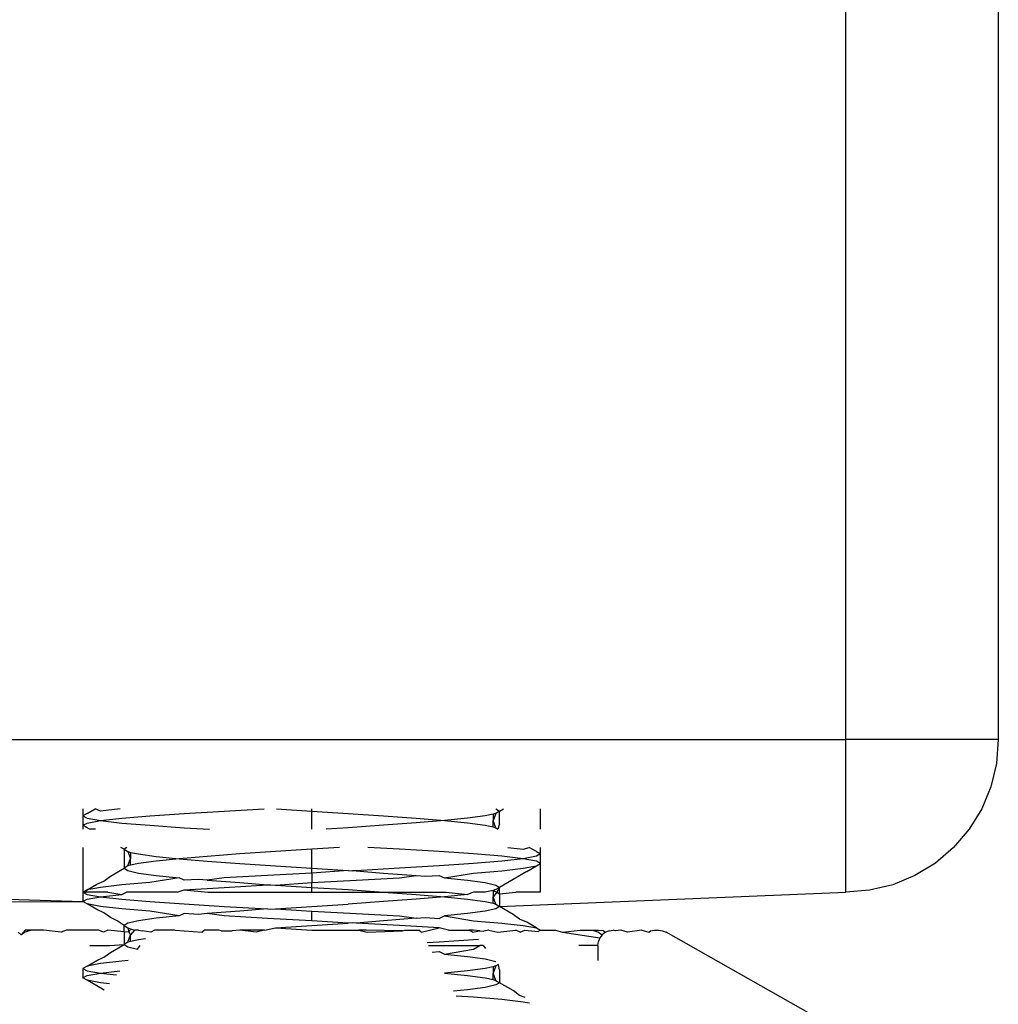
# Model space of a CAD drawing. Extents: x -2848 to 1947, y -2609 to 2663.
# Drawn here: x 1393 to 1406, y -2125 to -2112 of the extents above; entities that cross this region are included whole.
import ezdxf

# ---------------------------------------------------------------- set-up
doc = ezdxf.new("R2010")
doc.units = 0
doc.layers.get('0').update_dxf_attribs({"linetype": 'CONTINUOUS'})

msp = doc.modelspace()

# ---------------------------------------------------------------- linework, layer by layer
for p, q in [((1403.692, -2121.446), (1403.692, -1687.446)), ((1405.692, -1687.446), (1405.692, -2121.446)), ((507.692, -2121.446), (1403.692, -2121.446)), ((1405.692, -2121.446), (1403.692, -2121.446)), ((1403.692, -2123.446), (1403.692, -2121.446)), ((1405.692, -2121.446), (1405.668, -2121.759)), ((1405.668, -2121.759), (1405.594, -2122.065)), ((1405.594, -2122.065), (1405.474, -2122.354)), ((1393.692, -2122.354), (1393.692, -2122.446)), ((1393.749, -2122.416), (1393.852, -2122.354)), ((1393.921, -2122.384), (1393.852, -2122.354)), ((1394.178, -2122.354), (1393.921, -2122.384)), ((1395.021, -2122.416), (1395.544, -2122.384)), ((1395.544, -2122.384), (1396.066, -2122.354)), ((1396.23, -2122.354), (1396.692, -2122.384)), ((1396.692, -2122.384), (1396.692, -2122.354)), ((1396.692, -2122.384), (1397.167, -2122.414)), ((1396.692, -2122.622), (1396.692, -2122.384)), ((1399.151, -2122.384), (1399.105, -2122.414)), ((1399.106, -2122.354), (1399.151, -2122.384)), ((1399.151, -2122.384), (1399.205, -2122.354)), ((1399.151, -2122.551), (1399.151, -2122.384)), ((1399.692, -2122.622), (1399.692, -2122.354)), ((1405.474, -2122.354), (1405.31, -2122.622)), ((1393.749, -2122.416), (1393.692, -2122.446)), ((1393.692, -2122.446), (1393.692, -2122.571)), ((1393.692, -2122.446), (1393.749, -2122.477)), ((1393.749, -2122.477), (1393.921, -2122.509)), ((1393.749, -2122.541), (1393.921, -2122.509)), ((1393.921, -2122.509), (1394.201, -2122.477)), ((1393.921, -2122.509), (1394.201, -2122.541)), ((1394.201, -2122.477), (1394.571, -2122.446)), ((1394.571, -2122.446), (1395.021, -2122.416)), ((1397.167, -2122.414), (1397.633, -2122.446)), ((1397.633, -2122.446), (1398.062, -2122.479)), ((1398.062, -2122.479), (1398.431, -2122.509)), ((1398.431, -2122.509), (1398.062, -2122.539)), ((1398.734, -2122.479), (1398.431, -2122.509)), ((1398.431, -2122.509), (1398.734, -2122.539)), ((1398.964, -2122.446), (1398.734, -2122.479)), ((1399.068, -2122.426), (1398.964, -2122.446)), ((1399.105, -2122.414), (1399.068, -2122.426)), ((1399.105, -2122.414), (1399.068, -2122.508)), ((1399.068, -2122.426), (1399.068, -2122.508)), ((1399.068, -2122.592), (1399.068, -2122.508)), ((1399.105, -2122.604), (1399.068, -2122.508)), ((1393.692, -2122.571), (1393.749, -2122.541)), ((1393.749, -2122.602), (1393.692, -2122.571)), ((1393.692, -2122.571), (1393.692, -2122.622)), ((1393.78, -2122.622), (1393.749, -2122.602)), ((1393.857, -2122.622), (1393.78, -2122.622)), ((1394.201, -2122.541), (1394.571, -2122.571)), ((1394.571, -2122.571), (1395.021, -2122.602)), ((1395.021, -2122.602), (1395.35, -2122.622)), ((1397.167, -2122.604), (1396.879, -2122.622)), ((1397.633, -2122.571), (1397.167, -2122.604)), ((1398.062, -2122.539), (1397.633, -2122.571)), ((1398.734, -2122.539), (1398.964, -2122.571)), ((1398.964, -2122.571), (1399.068, -2122.592)), ((1399.068, -2122.592), (1399.105, -2122.604)), ((1399.105, -2122.604), (1399.133, -2122.622)), ((1399.151, -2122.551), (1399.133, -2122.622)), ((1405.31, -2122.622), (1405.106, -2122.861)), ((1393.692, -2122.861), (1393.692, -2123.446)), ((1394.233, -2122.884), (1394.189, -2122.861)), ((1394.269, -2122.861), (1394.233, -2122.884)), ((1394.233, -2122.884), (1394.28, -2122.914)), ((1394.233, -2122.884), (1394.233, -2123.134)), ((1394.28, -2122.914), (1394.316, -2122.926)), ((1394.28, -2122.914), (1394.316, -2123.008)), ((1396.217, -2122.914), (1395.751, -2122.946)), ((1396.692, -2122.884), (1396.217, -2122.914)), ((1397.057, -2122.861), (1396.692, -2122.884)), ((1396.692, -2123.134), (1396.692, -2122.884)), ((1397.84, -2122.884), (1397.429, -2122.861)), ((1398.364, -2122.916), (1397.84, -2122.884)), ((1399.261, -2122.861), (1399.464, -2122.884)), ((1399.464, -2122.884), (1399.544, -2122.861)), ((1399.636, -2122.916), (1399.544, -2122.861)), ((1399.692, -2122.946), (1399.692, -2122.861)), ((1405.106, -2122.861), (1404.868, -2123.065)), ((1394.28, -2123.104), (1394.316, -2123.008)), ((1394.316, -2122.926), (1394.316, -2123.008)), ((1394.316, -2122.926), (1394.421, -2122.946)), ((1394.316, -2123.092), (1394.316, -2123.008)), ((1394.421, -2122.946), (1394.65, -2122.979)), ((1394.65, -2123.039), (1394.421, -2123.071)), ((1394.65, -2122.979), (1394.954, -2123.009)), ((1394.954, -2123.009), (1394.65, -2123.039)), ((1395.322, -2122.979), (1394.954, -2123.009)), ((1394.954, -2123.009), (1395.322, -2123.039)), ((1395.751, -2122.946), (1395.322, -2122.979)), ((1395.322, -2123.039), (1395.751, -2123.071)), ((1398.813, -2122.946), (1398.364, -2122.916)), ((1399.183, -2122.977), (1398.813, -2122.946)), ((1399.183, -2123.041), (1398.813, -2123.071)), ((1399.464, -2123.009), (1399.183, -2122.977)), ((1399.464, -2123.009), (1399.183, -2123.041)), ((1399.636, -2122.977), (1399.464, -2123.009)), ((1399.636, -2123.041), (1399.464, -2123.009)), ((1399.636, -2122.916), (1399.692, -2122.946)), ((1399.692, -2122.946), (1399.636, -2122.977)), ((1399.692, -2123.071), (1399.636, -2123.041)), ((1399.692, -2123.071), (1399.692, -2122.946)), ((1394.053, -2123.238), (1394.233, -2123.134)), ((1394.28, -2123.104), (1394.233, -2123.134)), ((1394.233, -2123.134), (1394.28, -2123.164)), ((1394.316, -2123.092), (1394.28, -2123.104)), ((1394.28, -2123.164), (1394.421, -2123.196)), ((1394.421, -2123.071), (1394.316, -2123.092)), ((1395.751, -2123.071), (1396.217, -2123.104)), ((1396.217, -2123.104), (1396.692, -2123.134)), ((1396.692, -2123.134), (1397.167, -2123.164)), ((1396.692, -2123.196), (1396.692, -2123.134)), ((1397.167, -2123.164), (1396.692, -2123.196)), ((1397.167, -2123.164), (1397.227, -2123.168)), ((1397.272, -2123.166), (1397.227, -2123.168)), ((1397.84, -2123.134), (1397.272, -2123.166)), ((1397.272, -2123.166), (1397.633, -2123.196)), ((1398.364, -2123.102), (1397.84, -2123.134)), ((1398.813, -2123.071), (1398.364, -2123.102)), ((1398.813, -2123.196), (1399.183, -2123.166)), ((1399.183, -2123.166), (1399.464, -2123.134)), ((1399.464, -2123.134), (1399.636, -2123.102)), ((1399.512, -2123.176), (1399.636, -2123.102)), ((1399.636, -2123.102), (1399.692, -2123.071)), ((1399.692, -2123.446), (1399.692, -2123.071)), ((1404.868, -2123.065), (1404.6, -2123.228)), ((1393.873, -2123.342), (1393.968, -2123.301)), ((1393.968, -2123.301), (1394.053, -2123.238)), ((1394.421, -2123.196), (1394.65, -2123.229)), ((1394.954, -2123.259), (1394.571, -2123.321)), ((1394.65, -2123.229), (1394.954, -2123.259)), ((1395.021, -2123.291), (1394.954, -2123.259)), ((1395.206, -2123.28), (1395.021, -2123.291)), ((1395.322, -2123.289), (1395.206, -2123.28)), ((1395.544, -2123.259), (1395.322, -2123.289)), ((1395.322, -2123.289), (1395.751, -2123.321)), ((1396.112, -2123.227), (1395.544, -2123.259)), ((1396.692, -2123.196), (1396.112, -2123.227)), ((1396.692, -2123.196), (1396.692, -2123.321)), ((1396.692, -2123.321), (1397.272, -2123.291)), ((1397.272, -2123.291), (1397.84, -2123.259)), ((1397.633, -2123.196), (1398.062, -2123.229)), ((1397.84, -2123.259), (1398.062, -2123.229)), ((1398.062, -2123.229), (1398.178, -2123.238)), ((1398.178, -2123.238), (1398.364, -2123.227)), ((1398.364, -2123.227), (1398.431, -2123.259)), ((1398.431, -2123.259), (1398.813, -2123.196)), ((1398.431, -2123.259), (1398.734, -2123.289)), ((1398.734, -2123.289), (1398.964, -2123.321)), ((1399.512, -2123.176), (1399.151, -2123.384)), ((1404.6, -2123.228), (1404.31, -2123.349)), ((1393.749, -2123.416), (1393.692, -2123.446)), ((1393.729, -2123.446), (1393.749, -2123.416)), ((1393.749, -2123.416), (1393.873, -2123.342)), ((1393.921, -2123.384), (1393.749, -2123.416)), ((1394.201, -2123.352), (1393.921, -2123.384)), ((1394.571, -2123.321), (1394.201, -2123.352)), ((1394.929, -2123.446), (1395.021, -2123.416)), ((1395.021, -2123.416), (1395.544, -2123.384)), ((1395.021, -2123.416), (1395.33, -2123.446)), ((1395.544, -2123.384), (1396.112, -2123.352)), ((1395.751, -2123.321), (1396.112, -2123.352)), ((1396.112, -2123.352), (1396.157, -2123.349)), ((1396.157, -2123.349), (1396.217, -2123.354)), ((1396.217, -2123.354), (1396.692, -2123.321)), ((1396.217, -2123.354), (1396.692, -2123.384)), ((1396.692, -2123.384), (1396.692, -2123.321)), ((1396.692, -2123.384), (1397.167, -2123.414)), ((1396.692, -2123.446), (1396.692, -2123.384)), ((1397.167, -2123.414), (1397.633, -2123.446)), ((1398.964, -2123.321), (1399.105, -2123.354)), ((1399.068, -2123.426), (1398.964, -2123.446)), ((1399.105, -2123.414), (1399.068, -2123.426)), ((1399.068, -2123.426), (1399.068, -2123.508)), ((1399.068, -2123.426), (1399.119, -2123.446)), ((1399.105, -2123.354), (1399.151, -2123.384)), ((1399.151, -2123.384), (1399.105, -2123.414)), ((1399.151, -2123.384), (1399.119, -2123.446)), ((1399.151, -2123.467), (1399.151, -2123.384)), ((1404.005, -2123.422), (1403.692, -2123.446)), ((1404.31, -2123.349), (1404.005, -2123.422)), ((1389.692, -2123.446), (1393.692, -2123.571)), ((1393.692, -2123.446), (1393.692, -2123.571)), ((1393.692, -2123.446), (1393.749, -2123.477)), ((1393.692, -2123.446), (1393.729, -2123.446)), ((1393.692, -2123.571), (1393.749, -2123.541)), ((1394.019, -2123.446), (1393.729, -2123.446)), ((1393.749, -2123.477), (1393.921, -2123.509)), ((1393.749, -2123.541), (1393.921, -2123.509)), ((1393.921, -2123.509), (1394.201, -2123.477)), ((1393.921, -2123.509), (1394.201, -2123.541)), ((1394.019, -2123.446), (1394.201, -2123.477)), ((1394.201, -2123.477), (1394.265, -2123.446)), ((1394.201, -2123.541), (1394.571, -2123.571)), ((1394.929, -2123.446), (1394.265, -2123.446)), ((1395.33, -2123.446), (1396.692, -2123.446)), ((1396.692, -2123.446), (1397.633, -2123.446)), ((1397.633, -2123.446), (1398.062, -2123.479)), ((1397.633, -2123.446), (1398.455, -2123.446)), ((1398.062, -2123.539), (1397.633, -2123.571)), ((1398.062, -2123.479), (1398.431, -2123.509)), ((1398.431, -2123.509), (1398.062, -2123.539)), ((1398.734, -2123.479), (1398.431, -2123.509)), ((1398.431, -2123.509), (1398.734, -2123.539)), ((1398.455, -2123.446), (1398.734, -2123.479)), ((1398.813, -2123.446), (1398.734, -2123.479)), ((1398.734, -2123.539), (1398.964, -2123.571)), ((1398.964, -2123.446), (1398.813, -2123.446)), ((1399.119, -2123.446), (1399.068, -2123.508)), ((1399.068, -2123.592), (1399.068, -2123.508)), ((1399.105, -2123.604), (1399.068, -2123.508)), ((1399.119, -2123.446), (1399.151, -2123.467)), ((1399.151, -2123.467), (1399.365, -2123.446)), ((1399.151, -2123.634), (1403.692, -2123.446)), ((1399.151, -2123.467), (1399.151, -2123.634)), ((1399.692, -2123.446), (1399.365, -2123.446)), ((1308.151, -2123.634), (1393.692, -2123.571)), ((1393.749, -2123.602), (1393.692, -2123.571)), ((1393.921, -2123.634), (1393.749, -2123.602)), ((1393.873, -2123.676), (1393.749, -2123.602)), ((1393.968, -2123.717), (1393.873, -2123.676)), ((1394.201, -2123.666), (1393.921, -2123.634)), ((1394.571, -2123.696), (1394.201, -2123.666)), ((1394.571, -2123.571), (1395.021, -2123.602)), ((1395.021, -2123.602), (1395.544, -2123.634)), ((1395.544, -2123.634), (1396.112, -2123.666)), ((1396.112, -2123.666), (1395.751, -2123.696)), ((1396.112, -2123.666), (1396.157, -2123.668)), ((1396.157, -2123.668), (1396.217, -2123.664)), ((1396.217, -2123.664), (1397.167, -2123.604)), ((1396.217, -2123.664), (1396.692, -2123.696)), ((1397.633, -2123.571), (1397.167, -2123.604)), ((1398.964, -2123.571), (1399.068, -2123.592)), ((1399.105, -2123.664), (1398.964, -2123.696)), ((1399.068, -2123.592), (1399.105, -2123.604)), ((1399.105, -2123.604), (1399.151, -2123.634)), ((1399.151, -2123.634), (1399.105, -2123.664)), ((1399.331, -2123.738), (1399.151, -2123.634)), ((1394.053, -2123.78), (1393.968, -2123.717)), ((1394.142, -2123.821), (1394.053, -2123.78)), ((1394.65, -2123.789), (1394.421, -2123.821)), ((1394.954, -2123.759), (1394.571, -2123.696)), ((1394.954, -2123.759), (1394.65, -2123.789)), ((1395.021, -2123.727), (1394.954, -2123.759)), ((1395.206, -2123.738), (1395.021, -2123.727)), ((1395.322, -2123.729), (1395.206, -2123.738)), ((1395.751, -2123.696), (1395.322, -2123.729)), ((1395.544, -2123.759), (1395.322, -2123.729)), ((1396.112, -2123.791), (1395.544, -2123.759)), ((1396.692, -2123.821), (1396.112, -2123.791)), ((1396.692, -2123.696), (1397.272, -2123.727)), ((1396.692, -2123.821), (1396.692, -2123.696)), ((1397.272, -2123.727), (1397.84, -2123.759)), ((1398.062, -2123.789), (1397.633, -2123.821)), ((1397.84, -2123.759), (1398.062, -2123.789)), ((1398.062, -2123.789), (1398.178, -2123.78)), ((1398.178, -2123.78), (1398.364, -2123.791)), ((1398.364, -2123.791), (1398.431, -2123.759)), ((1398.734, -2123.729), (1398.431, -2123.759)), ((1398.431, -2123.759), (1398.813, -2123.821)), ((1398.964, -2123.696), (1398.734, -2123.729)), ((1399.417, -2123.801), (1399.331, -2123.738)), ((1399.512, -2123.842), (1399.417, -2123.801)), ((1392.935, -2123.946), (1392.884, -2124.005)), ((1393.013, -2123.946), (1392.934, -2123.972)), ((1393.013, -2123.946), (1392.935, -2123.946)), ((1393.173, -2123.946), (1393.013, -2123.946)), ((1393.407, -2123.972), (1393.173, -2123.946)), ((1393.477, -2123.946), (1393.407, -2123.972)), ((1393.899, -2123.946), (1393.477, -2123.946)), ((1393.961, -2123.972), (1393.899, -2123.946)), ((1394.019, -2123.946), (1393.961, -2123.972)), ((1394.233, -2123.967), (1394.019, -2123.946)), ((1394.233, -2123.884), (1394.142, -2123.821)), ((1394.28, -2123.854), (1394.233, -2123.884)), ((1394.233, -2123.884), (1394.28, -2123.914)), ((1394.233, -2123.967), (1394.233, -2123.884)), ((1394.421, -2123.821), (1394.28, -2123.854)), ((1394.28, -2123.914), (1394.316, -2123.926)), ((1394.28, -2123.914), (1394.292, -2123.972)), ((1394.316, -2123.926), (1394.292, -2123.972)), ((1394.316, -2123.926), (1394.37, -2123.946)), ((1394.37, -2123.946), (1394.316, -2124.008)), ((1394.421, -2123.946), (1394.37, -2123.946)), ((1394.421, -2123.946), (1394.468, -2123.953)), ((1394.628, -2123.946), (1394.583, -2123.972)), ((1394.899, -2123.946), (1394.628, -2123.946)), ((1394.899, -2123.946), (1395.257, -2123.972)), ((1395.287, -2123.946), (1395.257, -2123.972)), ((1395.472, -2123.946), (1395.287, -2123.946)), ((1395.502, -2123.953), (1395.472, -2123.946)), ((1395.751, -2123.946), (1395.647, -2123.954)), ((1395.965, -2123.972), (1395.751, -2123.946)), ((1396.074, -2123.946), (1395.751, -2123.946)), ((1396.074, -2123.946), (1395.965, -2123.972)), ((1396.074, -2123.946), (1396.217, -2123.914)), ((1396.217, -2123.914), (1397.167, -2123.854)), ((1396.217, -2123.914), (1396.692, -2123.946)), ((1397.167, -2123.854), (1396.692, -2123.821)), ((1396.692, -2123.946), (1397.31, -2123.946)), ((1397.227, -2123.849), (1397.167, -2123.854)), ((1397.272, -2123.852), (1397.227, -2123.849)), ((1397.633, -2123.821), (1397.272, -2123.852)), ((1397.84, -2123.884), (1397.272, -2123.852)), ((1397.31, -2123.946), (1397.419, -2123.972)), ((1397.404, -2123.946), (1397.31, -2123.946)), ((1397.882, -2123.953), (1397.404, -2123.946)), ((1398.364, -2123.916), (1397.84, -2123.884)), ((1397.882, -2123.953), (1397.913, -2123.946)), ((1397.913, -2123.946), (1398.097, -2123.946)), ((1398.128, -2123.972), (1398.097, -2123.946)), ((1398.128, -2123.972), (1398.364, -2123.916)), ((1398.485, -2123.946), (1398.364, -2123.916)), ((1398.485, -2123.946), (1398.757, -2123.946)), ((1398.801, -2123.972), (1398.757, -2123.946)), ((1398.813, -2123.946), (1398.757, -2123.946)), ((1398.813, -2123.821), (1399.183, -2123.852)), ((1398.894, -2123.953), (1398.813, -2123.946)), ((1399.014, -2123.946), (1398.948, -2123.957)), ((1399.014, -2123.946), (1399.13, -2123.972)), ((1399.13, -2123.972), (1399.365, -2123.946)), ((1399.183, -2123.852), (1399.464, -2123.884)), ((1399.423, -2123.972), (1399.365, -2123.946)), ((1399.423, -2123.972), (1399.485, -2123.946)), ((1399.464, -2123.884), (1399.636, -2123.916)), ((1399.485, -2123.946), (1399.66, -2123.964)), ((1399.636, -2123.916), (1399.512, -2123.842)), ((1399.636, -2123.916), (1399.692, -2123.946)), ((1399.692, -2123.946), (1399.66, -2123.964)), ((1399.692, -2123.946), (1399.888, -2123.946)), ((1399.888, -2123.946), (1399.977, -2123.972)), ((1399.977, -2123.972), (1400.212, -2123.946)), ((1400.212, -2123.946), (1400.371, -2123.946)), ((1400.371, -2123.946), (1400.449, -2123.946)), ((1400.371, -2123.946), (1400.451, -2123.972)), ((1400.449, -2123.946), (1400.513, -2123.95)), ((1400.59, -2123.953), (1400.642, -2123.946)), ((1400.674, -2123.953), (1400.642, -2123.946)), ((1400.744, -2123.946), (1400.674, -2123.953)), ((1400.832, -2123.972), (1400.744, -2123.946)), ((1401.017, -2123.946), (1400.832, -2123.972)), ((1401.017, -2123.946), (1401.111, -2123.972)), ((1401.134, -2123.953), (1401.184, -2123.946)), ((1401.184, -2123.946), (1401.239, -2123.946)), ((1401.239, -2123.946), (1401.29, -2123.953)), ((1392.842, -2123.973), (1392.884, -2124.005)), ((1392.934, -2123.972), (1392.884, -2124.005)), ((1394.292, -2123.972), (1394.233, -2123.967)), ((1394.233, -2123.967), (1394.233, -2124.134)), ((1394.28, -2124.104), (1394.316, -2124.008)), ((1394.292, -2123.972), (1394.316, -2124.008)), ((1394.316, -2124.092), (1394.316, -2124.008)), ((1394.421, -2124.071), (1394.316, -2124.092)), ((1394.514, -2124.058), (1394.421, -2124.071)), ((1394.583, -2123.972), (1394.468, -2123.953)), ((1395.502, -2123.953), (1395.647, -2123.954)), ((1397.419, -2123.972), (1397.882, -2123.953)), ((1398.813, -2124.071), (1398.364, -2124.102)), ((1398.801, -2123.972), (1398.894, -2123.953)), ((1398.877, -2124.066), (1398.813, -2124.071)), ((1398.894, -2123.953), (1398.948, -2123.957)), ((1399.977, -2123.972), (1400.469, -2124.046)), ((1400.469, -2124.046), (1400.449, -2124.095)), ((1400.451, -2123.972), (1400.5, -2124.007)), ((1400.5, -2124.007), (1400.469, -2124.046)), ((1400.544, -2123.972), (1400.5, -2124.007)), ((1400.513, -2123.95), (1400.544, -2123.972)), ((1400.59, -2123.953), (1400.544, -2123.972)), ((1401.111, -2123.972), (1401.134, -2123.953)), ((1401.29, -2123.953), (1401.338, -2123.972)), ((1405.591, -2126.378), (1401.338, -2123.972)), ((1393.781, -2124.146), (1394.04, -2124.146)), ((1394.04, -2124.146), (1394.233, -2124.134)), ((1394.053, -2124.238), (1394.233, -2124.134)), ((1394.28, -2124.104), (1394.233, -2124.134)), ((1394.233, -2124.134), (1394.28, -2124.164)), ((1394.316, -2124.092), (1394.28, -2124.104)), ((1394.28, -2124.164), (1394.406, -2124.193)), ((1394.406, -2124.193), (1394.443, -2124.146)), ((1398.364, -2124.102), (1398.204, -2124.112)), ((1398.223, -2124.146), (1398.896, -2124.146)), ((1398.431, -2124.259), (1398.813, -2124.196)), ((1398.813, -2124.196), (1398.896, -2124.146)), ((1398.941, -2124.146), (1398.896, -2124.146)), ((1398.941, -2124.146), (1398.971, -2124.184)), ((1400.442, -2124.146), (1400.195, -2124.146)), ((1400.442, -2124.146), (1400.449, -2124.095)), ((1400.442, -2124.146), (1400.442, -2124.344)), ((1393.873, -2124.342), (1393.968, -2124.301)), ((1393.968, -2124.301), (1394.053, -2124.238)), ((1398.27, -2124.233), (1398.364, -2124.227)), ((1398.364, -2124.227), (1398.431, -2124.259)), ((1398.431, -2124.259), (1398.734, -2124.289)), ((1398.734, -2124.289), (1398.964, -2124.321)), ((1398.964, -2124.321), (1399.105, -2124.354)), ((1393.749, -2124.416), (1393.692, -2124.446)), ((1393.692, -2124.446), (1393.692, -2124.571)), ((1393.692, -2124.446), (1393.749, -2124.477)), ((1393.749, -2124.416), (1393.873, -2124.342)), ((1393.921, -2124.384), (1393.749, -2124.416)), ((1394.201, -2124.352), (1393.921, -2124.384)), ((1394.284, -2124.345), (1394.201, -2124.352)), ((1398.964, -2124.446), (1398.734, -2124.479)), ((1399.068, -2124.426), (1398.964, -2124.446)), ((1399.105, -2124.414), (1399.068, -2124.426)), ((1399.105, -2124.414), (1399.068, -2124.508)), ((1399.068, -2124.426), (1399.068, -2124.508)), ((1399.142, -2124.397), (1399.105, -2124.414)), ((1399.151, -2124.467), (1399.142, -2124.397)), ((1393.692, -2124.571), (1393.749, -2124.541)), ((1393.749, -2124.602), (1393.692, -2124.571)), ((1393.749, -2124.477), (1393.921, -2124.509)), ((1393.749, -2124.541), (1393.921, -2124.509)), ((1393.921, -2124.509), (1394.176, -2124.48)), ((1393.921, -2124.509), (1394.133, -2124.533)), ((1398.734, -2124.479), (1398.431, -2124.509)), ((1398.431, -2124.509), (1398.734, -2124.539)), ((1398.734, -2124.539), (1398.964, -2124.571)), ((1398.964, -2124.571), (1399.068, -2124.592)), ((1399.068, -2124.592), (1399.068, -2124.508)), ((1399.105, -2124.604), (1399.068, -2124.508)), ((1399.068, -2124.592), (1399.105, -2124.604)), ((1399.151, -2124.467), (1399.151, -2124.634)), ((1393.921, -2124.634), (1393.749, -2124.602)), ((1393.873, -2124.676), (1393.749, -2124.602)), ((1393.972, -2124.733), (1393.873, -2124.676)), ((1394.041, -2124.648), (1393.921, -2124.634)), ((1398.964, -2124.696), (1398.734, -2124.729)), ((1399.105, -2124.664), (1398.964, -2124.696)), ((1399.105, -2124.604), (1399.151, -2124.634)), ((1399.151, -2124.634), (1399.105, -2124.664)), ((1399.331, -2124.738), (1399.151, -2124.634)), ((1398.734, -2124.729), (1398.551, -2124.747)), ((1398.583, -2124.806), (1398.813, -2124.821)), ((1398.813, -2124.821), (1399.183, -2124.852)), ((1399.417, -2124.801), (1399.331, -2124.738)), ((1399.489, -2124.829), (1399.417, -2124.801)), ((1399.183, -2124.852), (1399.464, -2124.884)), ((1399.464, -2124.884), (1399.545, -2124.899))]:
    msp.add_line(p, q)

doc.saveas('drawing.dxf')
